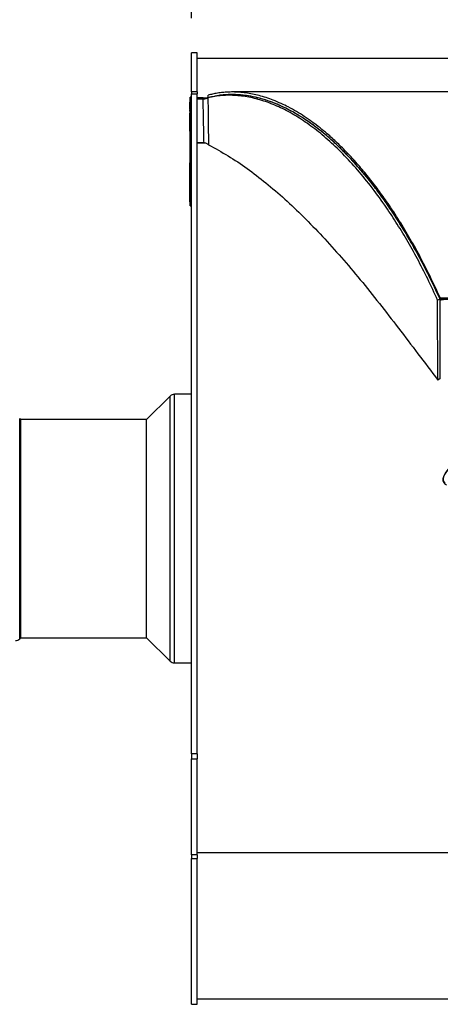
# Model space of a CAD drawing. Units: inches. Extents: x 0.5 to 10.5, y 0.5 to 7.9.
# Drawn here: x 2.9 to 3.5, y 5.5 to 6.9 of the extents above; entities that cross this region are included whole.
import ezdxf

# ---------------------------------------------------------------- set-up
doc = ezdxf.new("R2010")
doc.units = ezdxf.units.IN
doc.header["$MEASUREMENT"] = 0
doc.layers.add('FORMAT', color=7, linetype='Continuous')
doc.styles.add('SLDTEXTSTYLE0', font='TXT', dxfattribs={"width": 0.75})
doc.dimstyles.new('SLDDIMSTYLE0', dxfattribs={"dimtxt": 0.083333, "dimasz": 0.055, "dimexe": 0, "dimexo": 0.0625, "dimgap": 0.020833, "dimtad": 0, "dimtih": 1, "dimtoh": 1, "dimdec": 6, "dimlfac": 16, "dimrnd": 1e-09, "dimzin": 12, "dimdsep": 46, "dimlunit": 5, "dimtxsty": 'SLDTEXTSTYLE0', "dimsah": 1, "dimcen": 0.09, "dimadec": 0, "dimazin": 3, "dimtfac": 1, "dimtdec": 3, "dimtofl": 0, "dimtmove": 0, "dimatfit": 3, "dimfxl": 0, "dimfrac": 2, "dimtolj": 1, "dimtzin": 12, "dimarcsym": 0})
doc.dimstyles.new('SLDDIMSTYLE1', dxfattribs={"dimtxt": 0.083333, "dimasz": 0.055, "dimexe": 0, "dimexo": 0.0625, "dimgap": 0.020833, "dimtad": 0, "dimtih": 1, "dimtoh": 1, "dimdec": 3, "dimlfac": 16, "dimrnd": 1e-09, "dimzin": 12, "dimdsep": 46, "dimlunit": 5, "dimtxsty": 'SLDTEXTSTYLE0', "dimsah": 1, "dimcen": 0.09, "dimadec": 0, "dimazin": 3, "dimtfac": 1, "dimtdec": 3, "dimtofl": 0, "dimtmove": 0, "dimatfit": 3, "dimfxl": 0, "dimfrac": 2, "dimtolj": 1, "dimtzin": 12, "dimarcsym": 0})

# ---------------------------------------------------------------- blocks, each defined once
blk = doc.blocks.new('_D')
at = {"layer": 'FORMAT'}
for p, q in [((3.6099, 7.5008), (3.5845, 7.5008)), ((3.5845, 7.5008), (3.5845, 7.3684)), ((3.7946, 7.5008), (3.82, 7.5008)), ((3.82, 7.5008), (3.82, 7.3684)), ((3.186, 6.8851), (3.186, 7.4415)), ((4.2185, 6.8851), (4.2185, 7.4415)), ((3.186, 7.379), (3.4439, 7.379)), ((3.5845, 7.3684), (3.6099, 7.3684)), ((3.82, 7.3684), (3.7946, 7.3684)), ((4.2185, 7.379), (3.9606, 7.379))]:
    blk.add_line(p, q, dxfattribs=at)
for points in [[(3.186, 7.379), (3.241, 7.3665), (3.241, 7.3915)], [(4.2185, 7.379), (4.1635, 7.3915), (4.1635, 7.3665)]]:
    blk.add_solid(points, dxfattribs=at)
at = {"layer": 'FORMAT', "char_height": 0.08333, "attachment_point": 1, "style": 'SLDTEXTSTYLE0'}
for s, insert in [('420', (3.6099, 7.4758)), ('16 1/2"', (3.5222, 7.3478))]:
    blk.add_mtext(s, dxfattribs=dict(at, insert=insert))
blk = doc.blocks.new('_D_1')
at = {"layer": 'FORMAT'}
for p, q in [((2.325, 7.1622), (2.2996, 7.1622)), ((2.2996, 7.1622), (2.2996, 7.0298)), ((2.5097, 7.1622), (2.535, 7.1622)), ((2.535, 7.1622), (2.535, 7.0298)), ((2.811, 6.3637), (2.811, 7.1029)), ((3.186, 6.8851), (3.186, 7.1029)), ((2.2996, 7.0298), (2.325, 7.0298)), ((2.535, 7.0298), (2.5097, 7.0298)), ((2.811, 7.0404), (2.6387, 7.0404)), ((3.186, 7.0404), (2.811, 7.0404))]:
    blk.add_line(p, q, dxfattribs=at)
for points in [[(2.811, 7.0404), (2.866, 7.0279), (2.866, 7.0529)], [(3.186, 7.0404), (3.131, 7.0529), (3.131, 7.0279)]]:
    blk.add_solid(points, dxfattribs=at)
at = {"layer": 'FORMAT', "char_height": 0.08333, "attachment_point": 1, "style": 'SLDTEXTSTYLE0'}
for s, insert in [('152', (2.325, 7.1372)), ('6"', (2.3693, 7.0092))]:
    blk.add_mtext(s, dxfattribs=dict(at, insert=insert))

msp = doc.modelspace()

# ---------------------------------------------------------------- linework, layer by layer
at = {"color": 7, "linetype": 'Continuous', "lineweight": 25}
for p, q in [((3.19443034, 6.83506096), (3.18602409, 6.83506096)), ((3.18602409, 6.77958409), (3.18602409, 6.83506096)), ((3.19443034, 6.77958409), (3.19443034, 6.83506096)), ((3.65536784, 6.82724846), (3.19443034, 6.82724846)), ((3.19443034, 6.77958409), (3.18602409, 6.77958409)), ((3.18602409, 6.77958409), (3.18602409, 6.77645585)), ((3.18602409, 5.83051511), (3.18602409, 6.77645585)), ((3.18602409, 6.77645585), (3.19443034, 6.77645585)), ((3.19443034, 6.77958409), (3.19443034, 6.77645585)), ((3.19443034, 5.83051511), (3.19443034, 6.77645585)), ((3.21005534, 6.77087137), (3.21005534, 6.77458513)), ((4.16016667, 6.77915884), (3.24431167, 6.77915884)), ((3.18415534, 6.76443726), (3.18384284, 6.76443726)), ((3.18384284, 6.76252263), (3.18384284, 6.76443726)), ((3.18384284, 6.76170289), (3.18384284, 6.76252263)), ((3.18384284, 6.76170289), (3.18415534, 6.76170289)), ((3.18384284, 6.76159055), (3.18384284, 6.76170289)), ((3.18415534, 6.76159055), (3.18384284, 6.76159055)), ((3.18384284, 6.75967592), (3.18384284, 6.76159055)), ((3.18384284, 6.75885618), (3.18384284, 6.75967592)), ((3.18384284, 6.75885618), (3.18415534, 6.75885618)), ((3.18384284, 6.75809256), (3.18384284, 6.75885618)), ((3.18602409, 6.77193129), (3.18415534, 6.77193129)), ((3.18415534, 6.77127764), (3.18415534, 6.77193129)), ((3.18602409, 6.77127764), (3.18415534, 6.77127764)), ((3.18415534, 6.70245601), (3.18415534, 6.77127764)), ((3.19443034, 6.77087137), (3.20284966, 6.77087137)), ((3.20285154, 6.77087137), (3.19443034, 6.77087137)), ((3.19443034, 6.76937481), (3.20284967, 6.76937481)), ((3.20284967, 6.77087137), (3.20284967, 6.76937481)), ((3.21306985, 6.77167458), (3.20969473, 6.77098227)), ((3.27979157, 6.77087137), (3.28058771, 6.77087137)), ((3.29248933, 6.76744658), (3.29207957, 6.76744658)), ((3.18384284, 6.75727281), (3.18384284, 6.75809256)), ((3.18384284, 6.75727281), (3.18415534, 6.75727281)), ((3.18384284, 6.75721584), (3.18415534, 6.75721584)), ((3.18384284, 6.75716048), (3.18384284, 6.75721584)), ((3.18415534, 6.75716048), (3.18384284, 6.75716048)), ((3.18384284, 6.75524584), (3.18384284, 6.75716048)), ((3.18384284, 6.7544261), (3.18384284, 6.75524584)), ((3.18384284, 6.7544261), (3.18415534, 6.7544261)), ((3.18384284, 6.75338815), (3.18415534, 6.75338815)), ((3.18384284, 6.7516596), (3.18384284, 6.75338815)), ((3.18384284, 6.75122896), (3.18415534, 6.75122896)), ((3.18384284, 6.74879451), (3.18415534, 6.74879451)), ((3.18384284, 6.74605729), (3.18384284, 6.74879451)), ((3.18384284, 6.74605729), (3.18415534, 6.74605729)), ((3.18384284, 6.74474342), (3.18384284, 6.74605729)), ((3.18384284, 6.74474342), (3.18415534, 6.74474342)), ((3.18384284, 6.743977), (3.18384284, 6.74474342)), ((3.32880578, 6.75173221), (3.32865913, 6.75173221)), ((3.33642225, 6.7474974), (3.3360568, 6.7474974)), ((3.34127084, 6.74455587), (3.34119528, 6.74455587)), ((3.18384284, 6.743977), (3.18415534, 6.743977)), ((3.18384284, 6.74353904), (3.18384284, 6.743977)), ((3.18384284, 6.74353904), (3.18415534, 6.74353904)), ((3.18384284, 6.74134926), (3.18384284, 6.74353904)), ((3.18384284, 6.74134926), (3.18415534, 6.74134926)), ((3.18384284, 6.73934251), (3.18384284, 6.74134926)), ((3.18415534, 6.73934251), (3.18384284, 6.73934251)), ((3.18384284, 6.73915948), (3.18384284, 6.73934251)), ((3.18384284, 6.73915948), (3.18415534, 6.73915948)), ((3.18384284, 6.73806669), (3.18384284, 6.73915948)), ((3.18384284, 6.73806669), (3.18415534, 6.73806669)), ((3.18384284, 6.73730027), (3.18384284, 6.73806669)), ((3.18384284, 6.73730027), (3.18415534, 6.73730027)), ((3.18384284, 6.73554635), (3.18384284, 6.73730027)), ((3.18384284, 6.73554635), (3.18415534, 6.73554635)), ((3.18384284, 6.73368504), (3.18384284, 6.73554635)), ((3.18384284, 6.73368504), (3.18415534, 6.73368504)), ((3.18384284, 6.73255419), (3.18384284, 6.73368504)), ((3.18415534, 6.73255419), (3.18384284, 6.73255419)), ((3.18384284, 6.73237117), (3.18384284, 6.73255419)), ((3.18384284, 6.73237117), (3.18415534, 6.73237117)), ((3.18384284, 6.73040037), (3.18384284, 6.73237117)), ((3.36024305, 6.73166461), (3.36028381, 6.73166461)), ((3.18380378, 6.72689621), (3.18384284, 6.72689621)), ((3.18384284, 6.72562633), (3.18380378, 6.72562633)), ((3.18415534, 6.72222963), (3.18380378, 6.72222963)), ((3.18380378, 6.72125702), (3.18384284, 6.72125702)), ((3.18415534, 6.72119363), (3.18380378, 6.72119363)), ((3.18380378, 6.71862066), (3.18384284, 6.71862066)), ((3.18384284, 6.71835888), (3.18380378, 6.71835888)), ((3.18380378, 6.71798253), (3.18384284, 6.71798253)), ((3.18380378, 6.71748448), (3.18384284, 6.71748448)), ((3.18380378, 6.71712144), (3.18384284, 6.71712144)), ((3.18415534, 6.71695785), (3.18380378, 6.71695785)), ((3.18380378, 6.71664925), (3.18384284, 6.71664925)), ((3.18380378, 6.71641296), (3.18384284, 6.71641296)), ((3.18384284, 6.73040037), (3.18415534, 6.73040037)), ((3.18384284, 6.72926952), (3.18384284, 6.73040037)), ((3.18415534, 6.72926952), (3.18384284, 6.72926952)), ((3.18384284, 6.7290865), (3.18384284, 6.72926952)), ((3.18384284, 6.7271157), (3.18384284, 6.7290865)), ((3.18384284, 6.7290865), (3.18415534, 6.7290865)), ((3.18384284, 6.7271157), (3.18415534, 6.7271157)), ((3.18384284, 6.72667774), (3.18384284, 6.7271157)), ((3.18384284, 6.72667774), (3.18415534, 6.72667774)), ((3.18384284, 6.72591132), (3.18384284, 6.72667774)), ((3.18384284, 6.72591132), (3.18415534, 6.72591132)), ((3.18384284, 6.72459745), (3.18384284, 6.72591132)), ((3.18384284, 6.72459745), (3.18415534, 6.72459745)), ((3.18384284, 6.72383103), (3.18384284, 6.72459745)), ((3.18384284, 6.72383103), (3.18415534, 6.72383103)), ((3.18384284, 6.72312846), (3.18384284, 6.72383103)), ((3.18384284, 6.72312846), (3.18415534, 6.72312846)), ((3.18384284, 6.72312846), (3.18384284, 6.72302617)), ((3.18384284, 6.72302617), (3.18415534, 6.72302617)), ((3.18384284, 6.72302617), (3.18384284, 6.7223884)), ((3.18384284, 6.72215686), (3.18415534, 6.72215686)), ((3.18384284, 6.72151078), (3.18415534, 6.72151078)), ((3.18384284, 6.72112086), (3.18415534, 6.72112086)), ((3.18384284, 6.72047478), (3.18415534, 6.72047478)), ((3.18384284, 6.72047478), (3.18384284, 6.72003386)), ((3.18384284, 6.72028023), (3.18384284, 6.71996974)), ((3.18384284, 6.71982297), (3.18415534, 6.71982297)), ((3.18384284, 6.71982297), (3.18384284, 6.71935528)), ((3.18384284, 6.71935528), (3.18415534, 6.71935528)), ((3.18384284, 6.7190449), (3.18415534, 6.7190449)), ((3.18384284, 6.71824288), (3.18415534, 6.71824288)), ((3.18384284, 6.71824288), (3.18384284, 6.71808914)), ((3.18384284, 6.71808914), (3.18415534, 6.71808914)), ((3.18384284, 6.71808914), (3.18384284, 6.71714999)), ((3.18384284, 6.71683885), (3.18415534, 6.71683885)), ((3.18380378, 6.71615306), (3.18384284, 6.71615306)), ((3.18384284, 6.71602943), (3.18380378, 6.71602943)), ((3.18384284, 6.7156617), (3.18380378, 6.7156617)), ((3.18380378, 6.71564343), (3.18384284, 6.71564343)), ((3.18380378, 6.71485989), (3.18384284, 6.71485989)), ((3.18384284, 6.71467401), (3.18380378, 6.71467401)), ((3.18380378, 6.71409118), (3.18384284, 6.71409118)), ((3.18380378, 6.71315348), (3.18384284, 6.71315348)), ((3.18380378, 6.71271188), (3.18384284, 6.71271188)), ((3.18380378, 6.71180096), (3.18384284, 6.71180096)), ((3.18380378, 6.7113054), (3.18384284, 6.7113054)), ((3.18380378, 6.71107923), (3.18384284, 6.71107923)), ((3.18415534, 6.71040626), (3.18380378, 6.71040626)), ((3.18380378, 6.70954991), (3.18384284, 6.70954991)), ((3.18384284, 6.7093792), (3.18380378, 6.7093792)), ((3.18384284, 6.70868968), (3.18380378, 6.70868968)), ((3.18380378, 6.70660384), (3.18384284, 6.70660384)), ((3.18380378, 6.7055279), (3.18384284, 6.7055279)), ((3.18380378, 6.70437358), (3.18384284, 6.70437358)), ((3.18380378, 6.70407071), (3.18415534, 6.70407071)), ((3.18384284, 6.70394788), (3.18380378, 6.70394788)), ((3.18415534, 6.70295988), (3.18380378, 6.70295988)), ((3.18384284, 6.70291065), (3.18380378, 6.70291065)), ((3.18384284, 6.71592626), (3.18415534, 6.71592626)), ((3.18384284, 6.71592626), (3.18384284, 6.71576851)), ((3.18384284, 6.71576851), (3.18415534, 6.71576851)), ((3.18384284, 6.71576851), (3.18384284, 6.71511781)), ((3.18384284, 6.71511781), (3.18415534, 6.71511781)), ((3.18384284, 6.71511781), (3.18384284, 6.71496006)), ((3.18384284, 6.71496006), (3.18415534, 6.71496006)), ((3.18384284, 6.71496006), (3.18384284, 6.71455505)), ((3.18384284, 6.71455505), (3.18415534, 6.71455505)), ((3.18384284, 6.71455505), (3.18384284, 6.71439731)), ((3.18384284, 6.71439731), (3.18415534, 6.71439731)), ((3.18384284, 6.71439731), (3.18384284, 6.71403173)), ((3.18384284, 6.71403173), (3.18415534, 6.71403173)), ((3.18384284, 6.71403173), (3.18384284, 6.71386382)), ((3.18384284, 6.71386382), (3.18415534, 6.71386382)), ((3.18384284, 6.71386382), (3.18384284, 6.71322328)), ((3.18384284, 6.71322328), (3.18415534, 6.71322328)), ((3.18384284, 6.71322328), (3.18384284, 6.71306554)), ((3.18384284, 6.71306554), (3.18415534, 6.71306554)), ((3.18384284, 6.71306554), (3.18384284, 6.7121372)), ((3.18384284, 6.7121372), (3.18415534, 6.7121372)), ((3.18384284, 6.7121372), (3.18384284, 6.71157955)), ((3.18384284, 6.71157955), (3.18415534, 6.71157955)), ((3.18384284, 6.71028766), (3.18415534, 6.71028766)), ((3.18384284, 6.70902815), (3.18415534, 6.70902815)), ((3.18384284, 6.70902815), (3.18384284, 6.70887441)), ((3.18384284, 6.70887441), (3.18384284, 6.70814189)), ((3.18384284, 6.70887441), (3.18415534, 6.70887441)), ((3.18384284, 6.70814189), (3.18415534, 6.70814189)), ((3.18384284, 6.70814189), (3.18384284, 6.70771395)), ((3.18384284, 6.70771395), (3.18415534, 6.70771395)), ((3.18384284, 6.70740824), (3.18415534, 6.70740824)), ((3.18384284, 6.7053983), (3.18415534, 6.7053983)), ((3.18384284, 6.70524444), (3.18384284, 6.7049146)), ((3.18384284, 6.70393937), (3.18415534, 6.70393937)), ((3.18384284, 6.70338049), (3.18415534, 6.70338049)), ((3.18384284, 6.70338049), (3.18384284, 6.70327778)), ((3.18384284, 6.70284567), (3.18415534, 6.70284567)), ((3.18384284, 6.70255184), (3.18384284, 6.70231918)), ((3.18415534, 6.70245601), (3.18602409, 6.70245601)), ((3.18415534, 6.6921689), (3.18415534, 6.70245601)), ((3.2041299, 6.70612508), (3.19443034, 6.70612508)), ((3.21042136, 6.70356016), (3.21074074, 6.70326158)), ((3.18384284, 6.70167373), (3.18380378, 6.70167373)), ((3.18380378, 6.70161125), (3.18384284, 6.70161125)), ((3.18384284, 6.69960138), (3.18380378, 6.69960138)), ((3.18380378, 6.6992015), (3.18384284, 6.6992015)), ((3.18380378, 6.6991875), (3.18384284, 6.6991875)), ((3.18384284, 6.69856539), (3.18380378, 6.69856539)), ((3.18384284, 6.69832912), (3.18380378, 6.69832912)), ((3.18380378, 6.69735763), (3.18384284, 6.69735763)), ((3.18384284, 6.69729662), (3.18380378, 6.69729662)), ((3.18384284, 6.69729313), (3.18380378, 6.69729313)), ((3.18384284, 6.69677389), (3.18380378, 6.69677389)), ((3.18384284, 6.69588589), (3.18380378, 6.69588589)), ((3.18384284, 6.69484989), (3.18380378, 6.69484989)), ((3.18380378, 6.69414049), (3.18384284, 6.69414049)), ((3.18384284, 6.69377977), (3.18380378, 6.69377977)), ((3.18415534, 6.69352534), (3.18380378, 6.69352534)), ((3.18384284, 6.69328154), (3.18380378, 6.69328154)), ((3.18384284, 6.69277666), (3.18380378, 6.69277666)), ((3.18384284, 6.69250751), (3.18380378, 6.69250751)), ((3.18415534, 6.69100728), (3.18380378, 6.69100728)), ((3.18384284, 6.69064127), (3.18380378, 6.69064127)), ((3.18380378, 6.69008504), (3.18384284, 6.69008504)), ((3.18380378, 6.68950916), (3.18384284, 6.68950916)), ((3.18384284, 6.68938484), (3.18380378, 6.68938484)), ((3.18384284, 6.68930365), (3.18380378, 6.68930365)), ((3.18380378, 6.68906751), (3.18384284, 6.68906751)), ((3.18380378, 6.68888828), (3.18384284, 6.68888828)), ((3.18384284, 6.70166288), (3.18415534, 6.70166288)), ((3.18384284, 6.70166288), (3.18384284, 6.70150914)), ((3.18384284, 6.70150914), (3.18415534, 6.70150914)), ((3.18384284, 6.70150914), (3.18384284, 6.70077662)), ((3.18384284, 6.70077662), (3.18415534, 6.70077662)), ((3.18384284, 6.70077662), (3.18384284, 6.70060871)), ((3.18384284, 6.70060871), (3.18415534, 6.70060871)), ((3.18384284, 6.70060871), (3.18384284, 6.69996817)), ((3.18384284, 6.69996817), (3.18415534, 6.69996817)), ((3.18384284, 6.69996817), (3.18384284, 6.69981043)), ((3.18384284, 6.69981043), (3.18415534, 6.69981043)), ((3.18384284, 6.69981043), (3.18384284, 6.69909793)), ((3.18384284, 6.69909793), (3.18415534, 6.69909793)), ((3.18384284, 6.69909793), (3.18384284, 6.69894419)), ((3.18384284, 6.69894419), (3.18415534, 6.69894419)), ((3.18384284, 6.69894419), (3.18384284, 6.69821167)), ((3.18384284, 6.69821167), (3.18415534, 6.69821167)), ((3.18384284, 6.69821167), (3.18384284, 6.69778373)), ((3.18384284, 6.69778373), (3.18415534, 6.69778373)), ((3.18384284, 6.69747802), (3.18415534, 6.69747802)), ((3.18384284, 6.69653299), (3.18415534, 6.69653299)), ((3.18384284, 6.69653299), (3.18384284, 6.69637925)), ((3.18384284, 6.69637925), (3.18415534, 6.69637925)), ((3.18384284, 6.69637925), (3.18384284, 6.69508397)), ((3.18384284, 6.69508397), (3.18415534, 6.69508397)), ((3.18384284, 6.69508397), (3.18384284, 6.69452631)), ((3.18384284, 6.69452631), (3.18415534, 6.69452631)), ((3.18384284, 6.69343253), (3.18415534, 6.69343253)), ((3.18384284, 6.69328154), (3.18384284, 6.69312086)), ((3.18384284, 6.69230212), (3.18415534, 6.69230212)), ((3.18384284, 6.69230212), (3.18384284, 6.69214437)), ((3.18384284, 6.69214437), (3.18384284, 6.69111101)), ((3.18384284, 6.69214437), (3.18415534, 6.69214437)), ((3.18384284, 6.69092903), (3.18415534, 6.69092903)), ((3.18384284, 6.69026354), (3.18415534, 6.69026354)), ((3.18384284, 6.69026354), (3.18384284, 6.69010117)), ((3.18384284, 6.69010117), (3.18415534, 6.69010117)), ((3.18384284, 6.69010117), (3.18384284, 6.68933216)), ((3.18384284, 6.68933216), (3.18415534, 6.68933216)), ((3.18384284, 6.68933216), (3.18384284, 6.68916825)), ((3.18384284, 6.68916825), (3.18415534, 6.68916825)), ((3.18384284, 6.68916825), (3.18384284, 6.68856897)), ((3.18384284, 6.68856897), (3.18415534, 6.68856897)), ((3.18384284, 6.68856897), (3.18384284, 6.68842016)), ((3.18384284, 6.68842016), (3.18415534, 6.68842016)), ((3.18384284, 6.68842016), (3.18384284, 6.68616395)), ((3.18602409, 6.6921689), (3.18415534, 6.6921689)), ((3.18415534, 6.62058037), (3.18415534, 6.6921689)), ((3.18380378, 6.68727975), (3.18384284, 6.68727975)), ((3.18380378, 6.68718889), (3.18384284, 6.68718889)), ((3.18380378, 6.68686889), (3.18384284, 6.68686889)), ((3.18380378, 6.68567251), (3.18384284, 6.68567251)), ((3.18380378, 6.68550123), (3.18384284, 6.68550123)), ((3.18415534, 6.6848096), (3.18380378, 6.6848096)), ((3.18415534, 6.68347198), (3.18380378, 6.68347198)), ((3.18380378, 6.68103722), (3.18384284, 6.68103722)), ((3.18380378, 6.67985278), (3.18384284, 6.67985278)), ((3.18380378, 6.67966956), (3.18384284, 6.67966956)), ((3.18384284, 6.68616395), (3.18415534, 6.68616395)), ((3.18384284, 6.68616395), (3.18384284, 6.68598649)), ((3.18384284, 6.68598649), (3.18415534, 6.68598649)), ((3.18384284, 6.68598649), (3.18384284, 6.68558037)), ((3.18384284, 6.68558037), (3.18415534, 6.68558037)), ((3.18384284, 6.68558037), (3.18384284, 6.68490047)), ((3.18384284, 6.68490047), (3.18415534, 6.68490047)), ((3.18384284, 6.68469539), (3.18415534, 6.68469539)), ((3.18384284, 6.68335338), (3.18415534, 6.68335338)), ((3.18384284, 6.68245243), (3.18415534, 6.68245243)), ((3.18384284, 6.68245243), (3.18384284, 6.68220564)), ((3.18384284, 6.68220564), (3.18415534, 6.68220564)), ((3.18384284, 6.68220564), (3.18384284, 6.68147299)), ((3.18384284, 6.68147299), (3.18384284, 6.68124961)), ((3.18384284, 6.68147299), (3.18415534, 6.68147299)), ((3.18384284, 6.68124961), (3.18415534, 6.68124961)), ((3.18384284, 6.68124961), (3.18384284, 6.67777505)), ((3.18384284, 6.67777505), (3.18415534, 6.67777505)), ((3.18384284, 6.67777505), (3.18384284, 6.67765273)), ((3.18384284, 6.67765273), (3.18415534, 6.67765273)), ((3.18384284, 6.6765713), (3.18384284, 6.67765273)), ((3.18384284, 6.67033725), (3.18384284, 6.6765713)), ((3.18384284, 6.6765713), (3.18415534, 6.6765713)), ((3.18384284, 6.65028662), (3.18384284, 6.67033725)), ((3.18384284, 6.67033725), (3.18415534, 6.67033725)), ((3.18384284, 6.65028662), (3.18415534, 6.65028662)), ((3.18384284, 6.63954834), (3.18384284, 6.65028662)), ((3.18384284, 6.63954834), (3.18415534, 6.63954834)), ((3.18384284, 6.63238948), (3.18384284, 6.63954834)), ((3.18384284, 6.63238948), (3.18415534, 6.63238948)), ((3.18384284, 6.62165121), (3.18384284, 6.63238948)), ((3.18384284, 6.62165121), (3.18415534, 6.62165121)), ((3.18415534, 6.62058037), (3.18602409, 6.62058037)), ((3.18415534, 6.61589613), (3.18415534, 6.62058037)), ((3.18415534, 6.61589613), (3.18602409, 6.61589613)), ((3.54208659, 6.48217978), (3.53859173, 6.48093105)), ((3.53903301, 6.3663535), (3.53859173, 6.48093105)), ((3.54208659, 6.48217978), (3.54208659, 6.4843871)), ((3.54208659, 6.4843871), (3.86239909, 6.4843871)), ((3.54208659, 6.36838501), (3.54208659, 6.48217978)), ((3.54208659, 6.48217978), (3.86239909, 6.48217978)), ((3.54219497, 6.40710756), (3.54208659, 6.40742082)), ((3.54208659, 6.36838501), (3.53903301, 6.3663535)), ((3.1555926, 6.34342159), (3.12196034, 6.30978932)), ((3.18602409, 6.34592033), (3.16162511, 6.34592033)), ((2.94165035, 6.30978932), (2.94020558, 6.31123409)), ((3.12167307, 6.30967033), (2.94193761, 6.30967033)), ((2.94020558, 5.99560658), (2.94165035, 5.99705135)), ((2.94193761, 5.99717033), (3.12167307, 5.99717033)), ((3.12196034, 5.99705135), (3.1555926, 5.96341908)), ((3.16162511, 5.96092033), (3.18602409, 5.96092033)), ((3.19443034, 5.83051511), (3.18602409, 5.83051511)), ((3.18602409, 5.83051511), (3.18602409, 5.82365617)), ((3.19443034, 5.83051511), (3.19443034, 5.82365617)), ((3.18602409, 5.82365617), (3.19443034, 5.82365617)), ((3.18602409, 5.68614746), (3.18602409, 5.82365617)), ((3.19443034, 5.68614746), (3.19443034, 5.82365617)), ((4.21005534, 5.68869922), (3.19443034, 5.68869922)), ((3.19443034, 5.68614746), (3.18602409, 5.68614746)), ((3.18602409, 5.68614746), (3.18602409, 5.68049029)), ((3.18602409, 5.68049029), (3.19443034, 5.68049029)), ((3.18602409, 5.47177971), (3.18602409, 5.68049029)), ((3.19443034, 5.68614746), (3.19443034, 5.68049029)), ((3.19443034, 5.47177971), (3.19443034, 5.68049029)), ((3.19443034, 5.47959221), (4.21005534, 5.47959221)), ((3.18602409, 5.47177971), (3.19443034, 5.47177971))]:
    msp.add_line(p, q, dxfattribs=at)
at = {"color": 1, "linetype": 'Continuous', "lineweight": 25}
for p, q in [((3.20488404, 6.7060475), (3.19443034, 6.7060475)), ((3.39135562, 6.7060475), (3.39127078, 6.7060475)), ((3.1555926, 5.96341908), (3.1555926, 6.34342159)), ((3.16162511, 5.96092033), (3.16162511, 6.34592033)), ((2.94020558, 5.99560658), (2.94020558, 6.31123409)), ((2.94165035, 5.99705135), (2.94165035, 6.30978932)), ((2.94193761, 5.99717033), (2.94193761, 6.30967033)), ((3.12167307, 5.99717033), (3.12167307, 6.30967033)), ((3.12196034, 5.99705135), (3.12196034, 6.30978932))]:
    msp.add_line(p, q, dxfattribs=at)
at = {"color": 7, "linetype": 'Continuous', "lineweight": 25, "flags": 128}
msp.add_lwpolyline([(3.54208659, 6.48021758), (3.54223971, 6.48058939), (3.54269318, 6.48094692), (3.54342957, 6.48127642), (3.54442058, 6.48156523), (3.54562814, 6.48180225), (3.54700583, 6.48197837), (3.54850071, 6.48208683), (3.55005534, 6.48212345)], dxfattribs=at)
at = {"color": 7, "linetype": 'Continuous', "lineweight": 25}
for centre, radius, start, end in [((3.16162511, 6.33738908), 0.00853125, 90, 135), ((2.94193761, 6.31007658), 0.00040625, 225, 270), ((3.12167307, 6.31007658), 0.00040625, 270, 315), ((2.94193761, 5.99676408), 0.00040625, 90, 135), ((3.12167307, 5.99676408), 0.00040625, 45, 90), ((2.93417307, 6.00163908), 0.00853125, 270, 315), ((3.16162511, 5.96945158), 0.00853125, 225, 270)]:
    msp.add_arc(centre, radius, start, end, dxfattribs=at)
for centre, start_param, end_param in [((3.70224284, 6.2866745), 6.1969641776, 9.5952646121), ((3.70267445, 6.28702818), 0.0862211295, 3.2278137831)]:
    msp.add_ellipse(centre, major_axis=(0.15566957, 0.0658272), ratio=0.204404337, start_param=start_param, end_param=end_param, dxfattribs=at)
for points, knots in [([(3.53859173, 6.48093105), (3.53387535, 6.49115492), (3.52447054, 6.51154207), (3.50968473, 6.54023906), (3.49450896, 6.56745825), (3.47890735, 6.59311017), (3.46156411, 6.61926806), (3.44238887, 6.64542529), (3.42141558, 6.67086512), (3.40016314, 6.69361252), (3.3787506, 6.71359408), (3.35719196, 6.73085119), (3.3355045, 6.74536196), (3.31380482, 6.75704914), (3.29223821, 6.765821), (3.27094122, 6.77166403), (3.25000529, 6.77451343), (3.22936907, 6.77461323), (3.2162674, 6.77219527), (3.20969473, 6.77098227)], [0, 0, 0, 0, 0.0502456925, 0.1001936638, 0.1499823185, 0.1997393243, 0.249586138, 0.3121976335, 0.3750746351, 0.4375747067, 0.4998639853, 0.5621574406, 0.6246679216, 0.6875576318, 0.7502043717, 0.8125435135, 0.8747951017, 0.937188948, 1, 1, 1, 1]), ([(3.54208659, 6.4843871), (3.53734149, 6.49471915), (3.52786785, 6.51534719), (3.51295145, 6.54440704), (3.49760091, 6.57202305), (3.48177387, 6.59809613), (3.46649024, 6.621168), (3.45182485, 6.64155594), (3.43779718, 6.65961082), (3.42364141, 6.67640582), (3.40938714, 6.69194529), (3.39502013, 6.70628143), (3.38198062, 6.71809066), (3.36978645, 6.72819113), (3.35888574, 6.7364928), (3.34766226, 6.74426401), (3.33636865, 6.75133452), (3.32538466, 6.75744861), (3.3142514, 6.76290014), (3.30366217, 6.76739102), (3.29307999, 6.77116515), (3.28318462, 6.77406205), (3.27351114, 6.77629502), (3.26405463, 6.77789033), (3.2545736, 6.77888555), (3.24586819, 6.77923467), (3.23798419, 6.77907588), (3.23068706, 6.778543), (3.22349024, 6.77760149), (3.21649527, 6.77628982), (3.21213136, 6.77513467), (3.21005534, 6.77458513)], [0, 0, 0, 0, 0.05002733046, 0.09988012582, 0.14968711996, 0.19958384356, 0.24972736974, 0.29100377187, 0.33270617477, 0.37524718342, 0.41612607784, 0.45745592709, 0.50000561375, 0.52866706646, 0.56230145915, 0.593523217, 0.62483079614, 0.65905342961, 0.68771694393, 0.72047923633, 0.75029810383, 0.77926171938, 0.80650994694, 0.83487975899, 0.86251719505, 0.89067209709, 0.91291855937, 0.93396165137, 0.95752281126, 0.97979256458, 1, 1, 1, 1]), ([(3.54208659, 6.48217978), (3.53632752, 6.49458756), (3.52478616, 6.51945313), (3.5084086, 6.55027755), (3.49358885, 6.57602982), (3.48045985, 6.59723757), (3.46700581, 6.61745455), (3.45324119, 6.63664333), (3.4370524, 6.65753264), (3.41833984, 6.67937732), (3.39939595, 6.69884054), (3.38260091, 6.71418894), (3.36800449, 6.72621422), (3.35329749, 6.73701543), (3.33850012, 6.74656302), (3.32390939, 6.7546757), (3.30955761, 6.76139589), (3.29545511, 6.7667825), (3.2814146, 6.77091014), (3.26505749, 6.77426806), (3.24655727, 6.77585767), (3.22936607, 6.77507033), (3.21949104, 6.77297607), (3.21612797, 6.77226284)], [0, 0, 0, 0, 0.061746669, 0.1237422383, 0.1656057483, 0.2075412545, 0.2499910823, 0.2925126294, 0.3351774895, 0.397928709, 0.4608993404, 0.5033624383, 0.5458916277, 0.5888927665, 0.6319619607, 0.67516816, 0.7164875287, 0.7578068342, 0.79937297, 0.8409389711, 0.9040080232, 0.9673086653, 1, 1, 1, 1]), ([(3.2435945, 6.7752238), (3.24153365, 6.7752562), (3.2347192, 6.77536331), (3.22635922, 6.77451766), (3.22031122, 6.77312722), (3.21872122, 6.77276167)], [0, 0, 0, 0, 0.2421727265, 0.8007691519, 1, 1, 1, 1]), ([(3.54208659, 6.48217978), (3.53680452, 6.49359039), (3.52668879, 6.51544296), (3.51092184, 6.54566854), (3.49589754, 6.57222639), (3.48120579, 6.59610407), (3.46721937, 6.61715879), (3.45321618, 6.63667615), (3.43959926, 6.6542452), (3.42615913, 6.67029705), (3.4133554, 6.68444682), (3.40086825, 6.69721211), (3.38871154, 6.70870126), (3.37648176, 6.71932607), (3.36156428, 6.73115962), (3.34394983, 6.74339179), (3.3237698, 6.75494624), (3.30429801, 6.76370933), (3.28558544, 6.76997779), (3.26848097, 6.77360003), (3.25623305, 6.77523773), (3.25007356, 6.77520766), (3.24889881, 6.77520193)], [0, 0, 0, 0, 0.063202991, 0.1210405806, 0.1790370536, 0.2288591576, 0.278776838, 0.3261383648, 0.3735784964, 0.417461918, 0.4614058738, 0.5012172363, 0.5410286548, 0.5810169875, 0.6210053533, 0.6866679423, 0.7525260102, 0.8175811741, 0.8770763863, 0.9367198844, 0.987931067, 1, 1, 1, 1]), ([(3.2041299, 6.70612508), (3.20403814, 6.71019044), (3.20380039, 6.7207239), (3.2034481, 6.73760589), (3.2031162, 6.75462384), (3.20292557, 6.76517358), (3.20284966, 6.76937481)], [0, 0, 0, 0, 0.1928321825, 0.4996330882, 0.8007380952, 1, 1, 1, 1]), ([(3.20284967, 6.77087137), (3.20398868, 6.77088558), (3.20626457, 6.77091396), (3.20876282, 6.7710603), (3.20978537, 6.77118572), (3.21005534, 6.77121884)], [0, 0, 0, 0, 0.4244140805, 0.8480325173, 1, 1, 1, 1]), ([(3.20284967, 6.76937481), (3.20360462, 6.76939526), (3.20513617, 6.76943673), (3.20713054, 6.76981343), (3.20872569, 6.77033824), (3.20936793, 6.77076507), (3.20969473, 6.77098227)], [0, 0, 0, 0, 0.2378111395, 0.4824376292, 0.7366373492, 1, 1, 1, 1]), ([(3.216148, 6.77240444), (3.21537097, 6.77223193), (3.21381661, 6.77188683), (3.21226125, 6.77154985), (3.21148342, 6.77138132)], [0, 0, 0, 0, 0.4999009936, 1, 1, 1, 1]), ([(3.18384284, 6.72215686), (3.18384284, 6.72212038), (3.18384284, 6.72204746), (3.18384284, 6.72182962), (3.18384284, 6.72163164), (3.18384284, 6.72151078)], [0, 0, 0, 0, 0.2805363178, 0.5607876516, 1, 1, 1, 1]), ([(3.18384284, 6.72112086), (3.18384284, 6.72108438), (3.18384284, 6.72101146), (3.18384284, 6.72079362), (3.18384284, 6.72059564), (3.18384284, 6.72047478)], [0, 0, 0, 0, 0.28053631783, 0.56078765162, 1, 1, 1, 1]), ([(3.18384284, 6.71935528), (3.18384284, 6.71930875), (3.18384284, 6.71922572), (3.18384284, 6.71910012), (3.18384284, 6.7190449)], [0, 0, 0, 0, 0.5604294503, 1, 1, 1, 1]), ([(3.18384284, 6.7190449), (3.18384284, 6.71895255), (3.18384284, 6.71876757), (3.18384284, 6.71848331), (3.18384284, 6.71833423), (3.18384284, 6.71829844)], [0, 0, 0, 0, 0.4310507308, 0.863432917, 1, 1, 1, 1]), ([(3.18384284, 6.71683885), (3.18384284, 6.71675377), (3.18384284, 6.71658361), (3.18384284, 6.71626699), (3.18384284, 6.71606849), (3.18384284, 6.71603553)], [0, 0, 0, 0, 0.4547232993, 0.9094749869, 1, 1, 1, 1]), ([(3.18384284, 6.71157955), (3.18384284, 6.71151193), (3.18384284, 6.71137784), (3.18384284, 6.71105928), (3.18384284, 6.71086301), (3.18384284, 6.71082878)], [0, 0, 0, 0, 0.45642942139, 0.90521335238, 1, 1, 1, 1]), ([(3.18384284, 6.71028766), (3.18384284, 6.71020221), (3.18384284, 6.71003127), (3.18384284, 6.70964938), (3.18384284, 6.70938248), (3.18384284, 6.70928385)], [0, 0, 0, 0, 0.3865952435, 0.7733327877, 1, 1, 1, 1]), ([(3.18384284, 6.70771395), (3.18384284, 6.7076675), (3.18384284, 6.70758461), (3.18384284, 6.7074621), (3.18384284, 6.70740824)], [0, 0, 0, 0, 0.5603093479, 1, 1, 1, 1]), ([(3.18384284, 6.70740824), (3.18384284, 6.70724587), (3.18384284, 6.70691975), (3.18384284, 6.70617493), (3.18384284, 6.70569293), (3.18384284, 6.7053983)], [0, 0, 0, 0, 0.2781954152, 0.5587789787, 1, 1, 1, 1]), ([(3.18384284, 6.7053983), (3.18384284, 6.70498366), (3.18384284, 6.70446444), (3.18384284, 6.70413576), (3.18384284, 6.70404627), (3.18384284, 6.70407523), (3.18384284, 6.70407752)], [0, 0, 0, 0, 0.6555534749, 0.820904215, 0.985814084, 1, 1, 1, 1]), ([(3.18384284, 6.70393937), (3.18384284, 6.70378307), (3.18384284, 6.70350359), (3.18384284, 6.70341815), (3.18384284, 6.70338049)], [0, 0, 0, 0, 0.5592413203, 1, 1, 1, 1]), ([(3.18384284, 6.70284567), (3.18384284, 6.70276008), (3.18384284, 6.70258889), (3.18384284, 6.70219761), (3.18384284, 6.70194539), (3.18384284, 6.70186164)], [0, 0, 0, 0, 0.4004455511, 0.8009309499, 1, 1, 1, 1]), ([(3.21042136, 6.70356016), (3.21003906, 6.70392515), (3.2092771, 6.70465261), (3.20773325, 6.70545795), (3.2059942, 6.70600671), (3.2047504, 6.70608568), (3.2041299, 6.70612508)], [0, 0, 0, 0, 0.25288069712, 0.50401398088, 0.75256657351, 1, 1, 1, 1]), ([(3.21074074, 6.70326158), (3.22010295, 6.6982373), (3.23878567, 6.68821111), (3.26581483, 6.669861), (3.29279076, 6.64921057), (3.31968232, 6.62605934), (3.34664102, 6.60048509), (3.37366865, 6.57256059), (3.4007424, 6.54244594), (3.42786467, 6.5103353), (3.45508288, 6.47642584), (3.48252786, 6.4409278), (3.51028086, 6.40415815), (3.52944067, 6.37896595), (3.53903301, 6.3663535)], [0, 0, 0, 0, 0.0832646802, 0.166158392, 0.2488386715, 0.3315546976, 0.4145724977, 0.4981445385, 0.5817446622, 0.6652667905, 0.7489825534, 0.8326374619, 0.9162100805, 1, 1, 1, 1]), ([(3.18384284, 6.69778373), (3.18384284, 6.69773728), (3.18384284, 6.69765439), (3.18384284, 6.69753188), (3.18384284, 6.69747802)], [0, 0, 0, 0, 0.5603093479, 1, 1, 1, 1]), ([(3.18384284, 6.69747802), (3.18384284, 6.69731759), (3.18384284, 6.69708582), (3.18384284, 6.69679527), (3.18384284, 6.69670582)], [0, 0, 0, 0, 0.6921349461, 1, 1, 1, 1]), ([(3.18384284, 6.69452631), (3.18384284, 6.69445881), (3.18384284, 6.69432493), (3.18384284, 6.6939912), (3.18384284, 6.69377865), (3.18384284, 6.69372852)], [0, 0, 0, 0, 0.4373139588, 0.8673026236, 1, 1, 1, 1]), ([(3.18384284, 6.69343253), (3.18384284, 6.69335895), (3.18384284, 6.69321208), (3.18384284, 6.69283546), (3.18384284, 6.6926076), (3.18384284, 6.69252807)], [0, 0, 0, 0, 0.3952611637, 0.7889304579, 1, 1, 1, 1]), ([(3.18384284, 6.69092903), (3.18384284, 6.69085587), (3.18384284, 6.69070936), (3.18384284, 6.6904387), (3.18384284, 6.69029796), (3.18384284, 6.69029465)], [0, 0, 0, 0, 0.4934890964, 0.9881068189, 1, 1, 1, 1]), ([(3.18384284, 6.68469539), (3.18384284, 6.68460968), (3.18384284, 6.68443824), (3.18384284, 6.68408211), (3.18384284, 6.68386673), (3.18384284, 6.68381939)], [0, 0, 0, 0, 0.4382524812, 0.8765485724, 1, 1, 1, 1]), ([(3.18384284, 6.68436281), (3.18384284, 6.68433263), (3.18384284, 6.68425902), (3.18384284, 6.6842753), (3.18384284, 6.68428491)], [0, 0, 0, 0, 0.4100792611, 1, 1, 1, 1]), ([(3.18384284, 6.68335338), (3.18384284, 6.68327085), (3.18384284, 6.68312853), (3.18384284, 6.68286781), (3.18384284, 6.68275831)], [0, 0, 0, 0, 0.579980217, 1, 1, 1, 1])]:
    msp.add_open_spline(points, degree=3, knots=knots, dxfattribs=at)
at = {"color": 1, "linetype": 'Continuous', "lineweight": 25}
msp.add_open_spline([(3.20969473, 6.77098227), (3.209752, 6.76572923), (3.20987806, 6.75416648), (3.21007485, 6.73618413), (3.21026114, 6.71898069), (3.21037433, 6.7080867), (3.21042082, 6.70361229)], degree=3, knots=[0, 0, 0, 0, 0.2337497566, 0.5145195101, 0.8006018127, 1, 1, 1, 1], dxfattribs=at)

# ---------------------------------------------------------------- dimensions: what is measured, and where the dimension line sits
at = {"layer": 'FORMAT'}
for base, p1, p2, dimstyle, picture, middle in [((3.18602409, 7.37903664), (4.21846159, 6.83506096), (3.18602409, 6.83506096), 'SLDDIMSTYLE0', '_D', (3.70224284, 7.37903664)), ((2.81102409, 7.04041341), (3.18602409, 6.83506096), (2.81102409, 6.31368524), 'SLDDIMSTYLE1', '_D_1', (2.4173233, 7.04041341))]:
    dim = msp.add_linear_dim(base=base, p1=p1, p2=p2, dimstyle=dimstyle, dxfattribs=at)
    dim.commit()
    dim.dimension.update_dxf_attribs({"geometry": picture, "text_midpoint": middle, "dimtype": 160})

doc.saveas('drawing.dxf')
